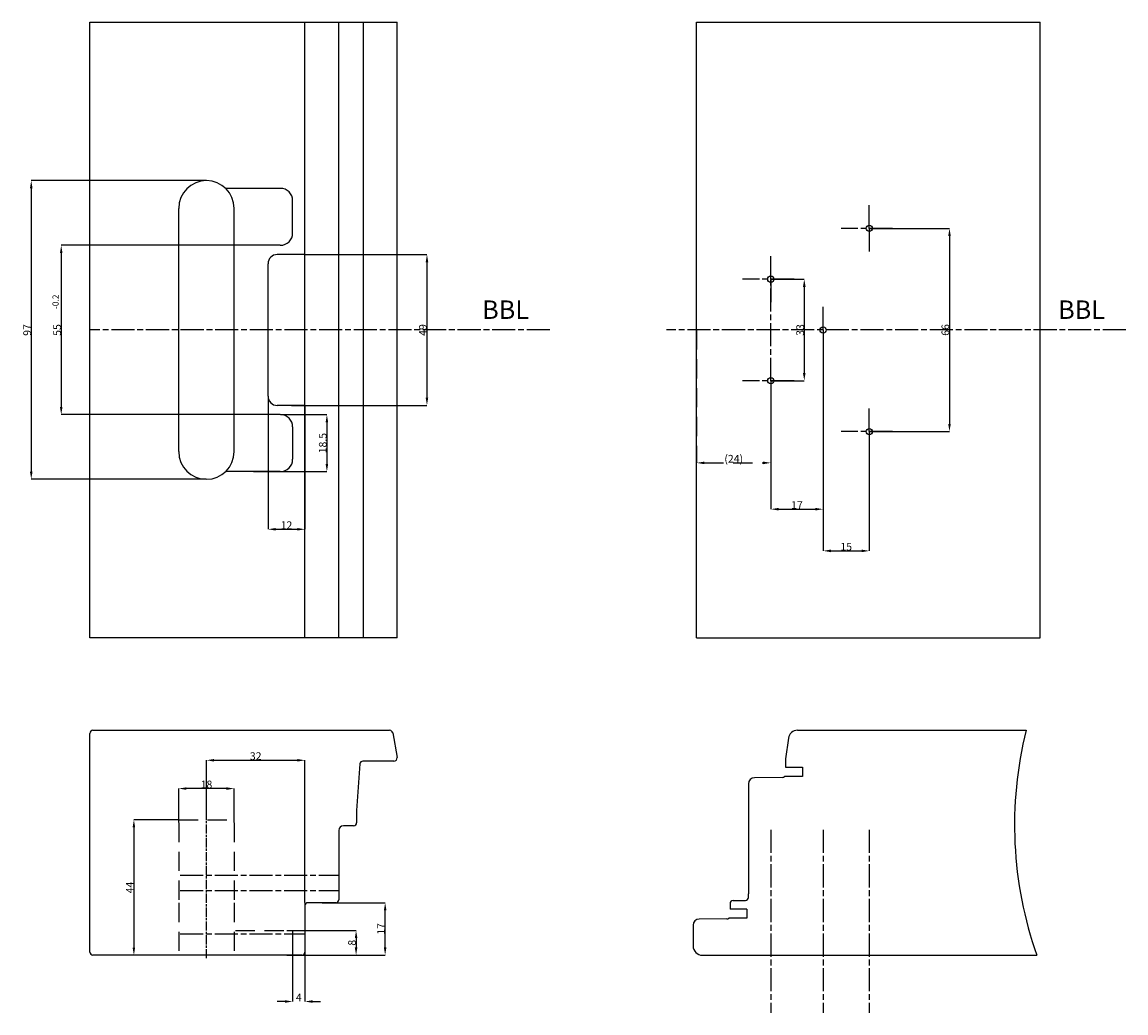
# Model space of a CAD drawing. Extents: x 1274 to 1848, y -722 to -400.
# Drawn here: x 1490 to 1848, y -722 to -400 of the extents above; entities that cross this region are included whole.
import ezdxf

# ---------------------------------------------------------------- set-up
doc = ezdxf.new("R2010")
doc.units = 0
doc.header["$LTSCALE"] = 25
doc.header["$MEASUREMENT"] = 0
for name, pattern in [('DU321TAHAArbonia$0$DU321DL3LTLESS15D3SIG$0$VERDECKT', [0.375, 0.25, -0.125]), ('DU321TAHAArbonia$0$DU321HASPLES$0$AM_ISO08W050x2', [9, 6, -0.75, 1.5, -0.75]), ('VERDECKT', [0.375, 0.25, -0.125])]:
    doc.linetypes.add(name, pattern=pattern)
doc.layers.get('0').update_dxf_attribs({"color": 9, "linetype": 'CONTINUOUS'})
doc.layers.get('DEFPOINTS').update_dxf_attribs({"linetype": 'CONTINUOUS'})
for name, color, linetype in [('DU321TAHAArbonia$0$DU321DL3LTLESS15D3SIG$0$MASSE', 9, 'CONTINUOUS'), ('DU321TAHAArbonia$0$HSC_Z31_110156', 7, 'CONTINUOUS'), ('MASSE', 9, 'CONTINUOUS'), ('NWGA_DU321DL-FT-HASx Verstärkt$0$DU321 HASxx$0$BESCHLAG', 3, 'CONTINUOUS'), ('Schnitte Aussendrehend Tuer$0$Flügel', 2, 'CONTINUOUS'), ('Schnitte Aussendrehend Tuer$0$Rahmen', 2, 'CONTINUOUS')]:
    doc.layers.add(name, color=color, linetype=linetype)
doc.layers.add('HMD73-73aoe_AnubaDuplex321Sxx$0$0_Holz', color=50, linetype='CONTINUOUS', lineweight=25)
doc.styles.add('DU321TAHAArbonia$0$DU321DL3LTLESS15D3SIG$0$STANDARD', font='txt')
doc.dimstyles.new('DU321TAHAArbonia$0$DU321DL3LTLESS15D3SIG$0$STANDARD', dxfattribs={"dimtxt": 0.18, "dimasz": 0.18, "dimexe": 0.18, "dimexo": 0.0625, "dimgap": 0.09, "dimtad": 0, "dimtih": 1, "dimtoh": 1, "dimdec": 4, "dimzin": 0, "dimdsep": 46, "dimtxsty": 'DU321TAHAArbonia$0$DU321DL3LTLESS15D3SIG$0$STANDARD', "dimcen": 0.09, "dimadec": 0, "dimazin": 0, "dimtfac": 1, "dimtdec": 4, "dimtofl": 0, "dimtmove": 0, "dimatfit": 3, "dimfxl": 1, "dimtolj": 1, "dimtzin": 0, "dimarcsym": 0})
doc.dimstyles.get("Standard").update_dxf_attribs({"dimtxt": 0.18, "dimasz": 0.18, "dimexe": 0.18, "dimexo": 0.0625, "dimgap": 0.09, "dimtad": 0, "dimtih": 1, "dimtoh": 1, "dimdec": 4, "dimzin": 0, "dimdsep": 46, "dimtxsty": 'Standard', "dimcen": 0.09, "dimadec": 0, "dimazin": 0, "dimtfac": 1, "dimtdec": 4, "dimtofl": 0, "dimtmove": 0, "dimatfit": 3, "dimfxl": 1, "dimtolj": 1, "dimtzin": 0, "dimarcsym": 0})

# ---------------------------------------------------------------- blocks, each defined once
blk = doc.blocks.new('*D13')
at = {"layer": 'DEFPOINTS', "color": 0, "linetype": 'Continuous', "transparency": 16777216}
for p in [(1540.45, -648.76), (1540.45, -659.89), (1558.45, -659.89)]:
    blk.add_point(p, dxfattribs=at)
at = {"layer": 'DU321TAHAArbonia$0$DU321DL3LTLESS15D3SIG$0$MASSE', "color": 0, "linetype": 'Continuous', "lineweight": -2, "transparency": 16777216}
for p, q in [((1540.45, -659.79), (1540.45, -648.76)), ((1555.95, -648.76), (1542.95, -648.76)), ((1558.45, -659.79), (1558.45, -648.76))]:
    blk.add_line(p, q, dxfattribs=at)
at = {"layer": 'DU321TAHAArbonia$0$DU321DL3LTLESS15D3SIG$0$MASSE', "color": 0, "linetype": 'Continuous', "transparency": 16777216}
for points in [[(1542.95, -648.35), (1542.95, -649.18), (1540.45, -648.76)], [(1555.95, -648.35), (1555.95, -649.18), (1558.45, -648.76)]]:
    blk.add_solid(points, dxfattribs=at)
at = {"layer": 'DU321TAHAArbonia$0$DU321DL3LTLESS15D3SIG$0$MASSE', "color": 0, "linetype": 'Continuous', "transparency": 16777216, "insert": (1549.45, -647.42), "char_height": 2.5, "attachment_point": 5, "style": 'DU321TAHAArbonia$0$DU321DL3LTLESS15D3SIG$0$STANDARD'}
blk.add_mtext('\\A1;18', dxfattribs=at)
blk = doc.blocks.new('*D14')
at = {"layer": 'DEFPOINTS', "color": 0, "linetype": 'Continuous', "transparency": 16777216}
for p in [(1573.45, -527.31), (1564.66, -545.81), (1588.58, -545.81)]:
    blk.add_point(p, dxfattribs=at)
at = {"layer": 'MASSE', "color": 0, "linetype": 'Continuous', "lineweight": -2, "transparency": 16777216}
for p, q in [((1573.55, -527.31), (1588.58, -527.31)), ((1588.58, -529.81), (1588.58, -543.31)), ((1564.76, -545.81), (1588.58, -545.81))]:
    blk.add_line(p, q, dxfattribs=at)
at = {"layer": 'MASSE', "color": 0, "linetype": 'Continuous', "transparency": 16777216}
for points in [[(1588.16, -529.81), (1589, -529.81), (1588.58, -527.31)], [(1588.16, -543.31), (1589, -543.31), (1588.58, -545.81)]]:
    blk.add_solid(points, dxfattribs=at)
at = {"layer": 'MASSE', "color": 0, "linetype": 'Continuous', "transparency": 16777216, "insert": (1587.24, -536.56), "char_height": 2.5, "attachment_point": 5, "rotation": 90}
blk.add_mtext('\\A1;18.5', dxfattribs=at)
blk = doc.blocks.new('*D20')
at = {"layer": 'DEFPOINTS', "color": 0, "linetype": 'Continuous', "transparency": 16777216}
for p in [(1575.45, -694.85), (1575.45, -702.85), (1598.07, -702.85)]:
    blk.add_point(p, dxfattribs=at)
at = {"layer": 'MASSE', "color": 0, "linetype": 'Continuous', "lineweight": -2, "transparency": 16777216}
for p, q in [((1575.55, -694.85), (1598.07, -694.85)), ((1598.07, -697.35), (1598.07, -700.35)), ((1575.55, -702.85), (1598.07, -702.85))]:
    blk.add_line(p, q, dxfattribs=at)
at = {"layer": 'MASSE', "color": 0, "linetype": 'Continuous', "transparency": 16777216}
for points in [[(1597.65, -697.35), (1598.49, -697.35), (1598.07, -694.85)], [(1597.65, -700.35), (1598.49, -700.35), (1598.07, -702.85)]]:
    blk.add_solid(points, dxfattribs=at)
at = {"layer": 'MASSE', "color": 0, "linetype": 'Continuous', "transparency": 16777216, "insert": (1596.73, -698.85), "char_height": 2.5, "attachment_point": 5, "rotation": 90}
blk.add_mtext('\\A1;8', dxfattribs=at)
blk = doc.blocks.new('*D21')
at = {"layer": 'DEFPOINTS', "color": 0, "linetype": 'Continuous', "transparency": 16777216}
for p in [(1540.45, -658.89), (1525.87, -702.89), (1539.45, -702.89)]:
    blk.add_point(p, dxfattribs=at)
at = {"layer": 'DU321TAHAArbonia$0$DU321DL3LTLESS15D3SIG$0$MASSE', "color": 0, "linetype": 'Continuous', "lineweight": -2, "transparency": 16777216}
for p, q in [((1540.35, -658.89), (1525.87, -658.89)), ((1525.87, -661.39), (1525.87, -700.39)), ((1539.35, -702.89), (1525.87, -702.89))]:
    blk.add_line(p, q, dxfattribs=at)
at = {"layer": 'DU321TAHAArbonia$0$DU321DL3LTLESS15D3SIG$0$MASSE', "color": 0, "linetype": 'Continuous', "transparency": 16777216}
for points in [[(1525.45, -661.39), (1526.28, -661.39), (1525.87, -658.89)], [(1525.45, -700.39), (1526.28, -700.39), (1525.87, -702.89)]]:
    blk.add_solid(points, dxfattribs=at)
at = {"layer": 'DU321TAHAArbonia$0$DU321DL3LTLESS15D3SIG$0$MASSE', "color": 0, "linetype": 'Continuous', "transparency": 16777216, "insert": (1524.53, -680.89), "char_height": 2.5, "attachment_point": 5, "rotation": 90, "style": 'DU321TAHAArbonia$0$DU321DL3LTLESS15D3SIG$0$STANDARD'}
blk.add_mtext('\\A1;44', dxfattribs=at)
blk = doc.blocks.new('*D26')
at = {"layer": 'DEFPOINTS', "color": 0, "linetype": 'Continuous', "transparency": 16777216}
for p in [(1581.45, -639.57), (1549.45, -658.89), (1581.45, -685.85)]:
    blk.add_point(p, dxfattribs=at)
at = {"layer": 'DU321TAHAArbonia$0$DU321DL3LTLESS15D3SIG$0$MASSE', "color": 0, "linetype": 'Continuous', "lineweight": -2, "transparency": 16777216}
for p, q in [((1549.45, -658.79), (1549.45, -639.57)), ((1551.95, -639.57), (1578.95, -639.57)), ((1581.45, -685.75), (1581.45, -639.57))]:
    blk.add_line(p, q, dxfattribs=at)
at = {"layer": 'DU321TAHAArbonia$0$DU321DL3LTLESS15D3SIG$0$MASSE', "color": 0, "linetype": 'Continuous', "transparency": 16777216}
for points in [[(1551.95, -639.15), (1551.95, -639.99), (1549.45, -639.57)], [(1578.95, -639.15), (1578.95, -639.99), (1581.45, -639.57)]]:
    blk.add_solid(points, dxfattribs=at)
at = {"layer": 'DU321TAHAArbonia$0$DU321DL3LTLESS15D3SIG$0$MASSE', "color": 0, "linetype": 'Continuous', "transparency": 16777216, "insert": (1565.45, -638.23), "char_height": 2.5, "attachment_point": 5, "style": 'DU321TAHAArbonia$0$DU321DL3LTLESS15D3SIG$0$STANDARD'}
blk.add_mtext('\\A1;32', dxfattribs=at)
blk = doc.blocks.new('*D27')
at = {"layer": 'DEFPOINTS', "color": 0, "linetype": 'Continuous', "transparency": 16777216}
for p in [(1581.45, -475.31), (1576.95, -524.31), (1621.09, -524.31)]:
    blk.add_point(p, dxfattribs=at)
at = {"layer": 'DU321TAHAArbonia$0$DU321DL3LTLESS15D3SIG$0$MASSE', "color": 0, "linetype": 'Continuous', "lineweight": -2, "transparency": 16777216}
for p, q in [((1581.55, -475.31), (1621.09, -475.31)), ((1621.09, -477.81), (1621.09, -521.81)), ((1577.05, -524.31), (1621.09, -524.31))]:
    blk.add_line(p, q, dxfattribs=at)
at = {"layer": 'DU321TAHAArbonia$0$DU321DL3LTLESS15D3SIG$0$MASSE', "color": 0, "linetype": 'Continuous', "transparency": 16777216}
for points in [[(1620.67, -477.81), (1621.51, -477.81), (1621.09, -475.31)], [(1620.67, -521.81), (1621.51, -521.81), (1621.09, -524.31)]]:
    blk.add_solid(points, dxfattribs=at)
at = {"layer": 'DU321TAHAArbonia$0$DU321DL3LTLESS15D3SIG$0$MASSE', "color": 0, "linetype": 'Continuous', "transparency": 16777216, "insert": (1619.75, -499.81), "char_height": 2.5, "attachment_point": 5, "rotation": 90, "style": 'DU321TAHAArbonia$0$DU321DL3LTLESS15D3SIG$0$STANDARD'}
blk.add_mtext('\\A1;49', dxfattribs=at)
blk = doc.blocks.new('*D28')
at = {"layer": 'DEFPOINTS', "color": 0, "linetype": 'Continuous', "transparency": 16777216}
for p in [(1569.45, -521.31), (1581.45, -524.31), (1581.45, -564.55)]:
    blk.add_point(p, dxfattribs=at)
at = {"layer": 'DU321TAHAArbonia$0$DU321DL3LTLESS15D3SIG$0$MASSE', "color": 0, "linetype": 'Continuous', "lineweight": -2, "transparency": 16777216}
for p, q in [((1569.45, -521.41), (1569.45, -564.55)), ((1581.45, -524.41), (1581.45, -564.55)), ((1571.95, -564.55), (1578.95, -564.55))]:
    blk.add_line(p, q, dxfattribs=at)
at = {"layer": 'DU321TAHAArbonia$0$DU321DL3LTLESS15D3SIG$0$MASSE', "color": 0, "linetype": 'Continuous', "transparency": 16777216}
for points in [[(1571.95, -564.13), (1571.95, -564.97), (1569.45, -564.55)], [(1578.95, -564.13), (1578.95, -564.97), (1581.45, -564.55)]]:
    blk.add_solid(points, dxfattribs=at)
at = {"layer": 'DU321TAHAArbonia$0$DU321DL3LTLESS15D3SIG$0$MASSE', "color": 0, "linetype": 'Continuous', "transparency": 16777216, "insert": (1575.45, -563.21), "char_height": 2.5, "attachment_point": 5, "style": 'DU321TAHAArbonia$0$DU321DL3LTLESS15D3SIG$0$STANDARD'}
blk.add_mtext('\\A1;12', dxfattribs=at)
blk = doc.blocks.new('*D29')
at = {"layer": 'DEFPOINTS', "color": 0, "linetype": 'Continuous', "transparency": 16777216}
for p in [(1577.45, -698.85), (1581.45, -695.89), (1581.45, -717.93)]:
    blk.add_point(p, dxfattribs=at)
at = {"layer": 'MASSE', "color": 0, "linetype": 'Continuous', "lineweight": -2, "transparency": 16777216}
for p, q in [((1577.45, -698.95), (1577.45, -717.93)), ((1581.45, -695.99), (1581.45, -717.93)), ((1574.95, -717.93), (1572.45, -717.93)), ((1583.95, -717.93), (1586.45, -717.93))]:
    blk.add_line(p, q, dxfattribs=at)
at = {"layer": 'MASSE', "color": 0, "linetype": 'Continuous', "transparency": 16777216}
for points in [[(1574.95, -717.51), (1574.95, -718.35), (1577.45, -717.93)], [(1583.95, -717.51), (1583.95, -718.35), (1581.45, -717.93)]]:
    blk.add_solid(points, dxfattribs=at)
at = {"layer": 'MASSE', "color": 0, "linetype": 'Continuous', "transparency": 16777216, "insert": (1579.45, -716.59), "char_height": 2.5, "attachment_point": 5}
blk.add_mtext('\\A1;4', dxfattribs=at)
blk = doc.blocks.new('*D30')
at = {"layer": 'DEFPOINTS', "color": 0, "linetype": 'Continuous', "transparency": 16777216}
for p in [(1558.45, -472.31), (1502.26, -527.31), (1558.45, -527.31)]:
    blk.add_point(p, dxfattribs=at)
at = {"layer": 'DU321TAHAArbonia$0$DU321DL3LTLESS15D3SIG$0$MASSE', "color": 0, "linetype": 'Continuous', "lineweight": -2, "transparency": 16777216}
for p, q in [((1558.35, -472.31), (1502.26, -472.31)), ((1502.26, -474.81), (1502.26, -524.81)), ((1558.35, -527.31), (1502.26, -527.31))]:
    blk.add_line(p, q, dxfattribs=at)
at = {"layer": 'DU321TAHAArbonia$0$DU321DL3LTLESS15D3SIG$0$MASSE', "color": 0, "linetype": 'Continuous', "transparency": 16777216}
for points in [[(1501.84, -474.81), (1502.68, -474.81), (1502.26, -472.31)], [(1501.84, -524.81), (1502.68, -524.81), (1502.26, -527.31)]]:
    blk.add_solid(points, dxfattribs=at)
at = {"layer": 'DU321TAHAArbonia$0$DU321DL3LTLESS15D3SIG$0$MASSE', "color": 0, "linetype": 'Continuous', "transparency": 16777216, "insert": (1500.92, -499.81), "char_height": 2.5, "attachment_point": 5, "rotation": 90, "style": 'DU321TAHAArbonia$0$DU321DL3LTLESS15D3SIG$0$STANDARD'}
blk.add_mtext('\\A1;55', dxfattribs=at)
blk = doc.blocks.new('*D31')
at = {"layer": 'DEFPOINTS', "color": 0, "linetype": 'Continuous', "transparency": 16777216}
for p in [(1549.44, -451.31), (1492.52, -548.31), (1549.45, -548.31)]:
    blk.add_point(p, dxfattribs=at)
at = {"layer": 'DU321TAHAArbonia$0$DU321DL3LTLESS15D3SIG$0$MASSE', "color": 0, "linetype": 'Continuous', "lineweight": -2, "transparency": 16777216}
for p, q in [((1549.34, -451.31), (1492.52, -451.31)), ((1492.52, -453.81), (1492.52, -545.81)), ((1549.35, -548.31), (1492.52, -548.31))]:
    blk.add_line(p, q, dxfattribs=at)
at = {"layer": 'DU321TAHAArbonia$0$DU321DL3LTLESS15D3SIG$0$MASSE', "color": 0, "linetype": 'Continuous', "transparency": 16777216}
for points in [[(1492.1, -453.81), (1492.94, -453.81), (1492.52, -451.31)], [(1492.1, -545.81), (1492.94, -545.81), (1492.52, -548.31)]]:
    blk.add_solid(points, dxfattribs=at)
at = {"layer": 'DU321TAHAArbonia$0$DU321DL3LTLESS15D3SIG$0$MASSE', "color": 0, "linetype": 'Continuous', "transparency": 16777216, "insert": (1491.18, -499.81), "char_height": 2.5, "attachment_point": 5, "rotation": 90, "style": 'DU321TAHAArbonia$0$DU321DL3LTLESS15D3SIG$0$STANDARD'}
blk.add_mtext('\\A1;97', dxfattribs=at)
blk = doc.blocks.new('*D32')
at = {"layer": 'DEFPOINTS', "color": 0, "linetype": 'Continuous', "transparency": 16777216}
for p in [(1586.95, -685.85), (1607.51, -685.85), (1580.45, -702.85)]:
    blk.add_point(p, dxfattribs=at)
at = {"layer": 'MASSE', "color": 0, "linetype": 'Continuous', "lineweight": -2, "transparency": 16777216}
for p, q in [((1587.05, -685.85), (1607.51, -685.85)), ((1607.51, -700.35), (1607.51, -688.35)), ((1580.55, -702.85), (1607.51, -702.85))]:
    blk.add_line(p, q, dxfattribs=at)
at = {"layer": 'MASSE', "color": 0, "linetype": 'Continuous', "transparency": 16777216}
for points in [[(1607.09, -688.35), (1607.93, -688.35), (1607.51, -685.85)], [(1607.09, -700.35), (1607.93, -700.35), (1607.51, -702.85)]]:
    blk.add_solid(points, dxfattribs=at)
at = {"layer": 'MASSE', "color": 0, "linetype": 'Continuous', "transparency": 16777216, "insert": (1606.17, -694.35), "char_height": 2.5, "attachment_point": 5, "rotation": 90}
blk.add_mtext('\\A1;17', dxfattribs=at)
blk = doc.blocks.new('*D86')
at = {"layer": 'DEFPOINTS', "color": 0, "linetype": 'Continuous', "transparency": 16777216}
for p in [(1764.82, -466.81), (1764.82, -532.81), (1790.87, -532.81)]:
    blk.add_point(p, dxfattribs=at)
at = {"layer": 'DU321TAHAArbonia$0$DU321DL3LTLESS15D3SIG$0$MASSE', "color": 0, "linetype": 'Continuous', "lineweight": -2, "transparency": 16777216}
for p, q in [((1764.92, -466.81), (1790.87, -466.81)), ((1790.87, -469.31), (1790.87, -530.31)), ((1764.92, -532.81), (1790.87, -532.81))]:
    blk.add_line(p, q, dxfattribs=at)
at = {"layer": 'DU321TAHAArbonia$0$DU321DL3LTLESS15D3SIG$0$MASSE', "color": 0, "linetype": 'Continuous', "transparency": 16777216}
for points in [[(1790.45, -469.31), (1791.29, -469.31), (1790.87, -466.81)], [(1790.45, -530.31), (1791.29, -530.31), (1790.87, -532.81)]]:
    blk.add_solid(points, dxfattribs=at)
at = {"layer": 'DU321TAHAArbonia$0$DU321DL3LTLESS15D3SIG$0$MASSE', "color": 0, "linetype": 'Continuous', "transparency": 16777216, "insert": (1789.53, -499.81), "char_height": 2.5, "attachment_point": 5, "rotation": 90, "style": 'DU321TAHAArbonia$0$DU321DL3LTLESS15D3SIG$0$STANDARD'}
blk.add_mtext('\\A1;66', dxfattribs=at)
blk = doc.blocks.new('*D87')
at = {"layer": 'DEFPOINTS', "color": 0, "linetype": 'Continuous', "transparency": 16777216}
for p in [(1732.82, -483.31), (1732.82, -516.31), (1743.69, -516.31)]:
    blk.add_point(p, dxfattribs=at)
at = {"layer": 'DU321TAHAArbonia$0$DU321DL3LTLESS15D3SIG$0$MASSE', "color": 0, "linetype": 'Continuous', "lineweight": -2, "transparency": 16777216}
for p, q in [((1732.92, -483.31), (1743.69, -483.31)), ((1743.69, -485.81), (1743.69, -513.81)), ((1732.92, -516.31), (1743.69, -516.31))]:
    blk.add_line(p, q, dxfattribs=at)
at = {"layer": 'DU321TAHAArbonia$0$DU321DL3LTLESS15D3SIG$0$MASSE', "color": 0, "linetype": 'Continuous', "transparency": 16777216}
for points in [[(1743.27, -485.81), (1744.11, -485.81), (1743.69, -483.31)], [(1743.27, -513.81), (1744.11, -513.81), (1743.69, -516.31)]]:
    blk.add_solid(points, dxfattribs=at)
at = {"layer": 'DU321TAHAArbonia$0$DU321DL3LTLESS15D3SIG$0$MASSE', "color": 0, "linetype": 'Continuous', "transparency": 16777216, "insert": (1742.35, -499.81), "char_height": 2.5, "attachment_point": 5, "rotation": 90, "style": 'DU321TAHAArbonia$0$DU321DL3LTLESS15D3SIG$0$STANDARD'}
blk.add_mtext('\\A1;33', dxfattribs=at)
blk = doc.blocks.new('*D90')
at = {"layer": 'DEFPOINTS', "color": 0, "linetype": 'Continuous', "transparency": 16777216}
for p in [(1749.82, -499.81), (1732.82, -516.31), (1749.82, -558.02)]:
    blk.add_point(p, dxfattribs=at)
at = {"layer": 'DU321TAHAArbonia$0$DU321DL3LTLESS15D3SIG$0$MASSE', "color": 0, "linetype": 'Continuous', "lineweight": -2, "transparency": 16777216}
for p, q in [((1749.82, -499.91), (1749.82, -558.02)), ((1732.82, -516.41), (1732.82, -558.02)), ((1735.32, -558.02), (1747.32, -558.02))]:
    blk.add_line(p, q, dxfattribs=at)
at = {"layer": 'DU321TAHAArbonia$0$DU321DL3LTLESS15D3SIG$0$MASSE', "color": 0, "linetype": 'Continuous', "transparency": 16777216}
for points in [[(1735.32, -557.6), (1735.32, -558.44), (1732.82, -558.02)], [(1747.32, -557.6), (1747.32, -558.44), (1749.82, -558.02)]]:
    blk.add_solid(points, dxfattribs=at)
at = {"layer": 'DU321TAHAArbonia$0$DU321DL3LTLESS15D3SIG$0$MASSE', "color": 0, "linetype": 'Continuous', "transparency": 16777216, "insert": (1741.32, -556.68), "char_height": 2.5, "attachment_point": 5, "style": 'DU321TAHAArbonia$0$DU321DL3LTLESS15D3SIG$0$STANDARD'}
blk.add_mtext('\\A1;17', dxfattribs=at)
blk = doc.blocks.new('*D91')
at = {"layer": 'DEFPOINTS', "color": 0, "linetype": 'Continuous', "transparency": 16777216}
for p in [(1749.82, -499.81), (1764.82, -532.81), (1764.82, -571.56)]:
    blk.add_point(p, dxfattribs=at)
at = {"layer": 'DU321TAHAArbonia$0$DU321DL3LTLESS15D3SIG$0$MASSE', "color": 0, "linetype": 'Continuous', "lineweight": -2, "transparency": 16777216}
for p, q in [((1749.82, -499.91), (1749.82, -571.56)), ((1764.82, -532.91), (1764.82, -571.56)), ((1752.32, -571.56), (1762.32, -571.56))]:
    blk.add_line(p, q, dxfattribs=at)
at = {"layer": 'DU321TAHAArbonia$0$DU321DL3LTLESS15D3SIG$0$MASSE', "color": 0, "linetype": 'Continuous', "transparency": 16777216}
for points in [[(1752.32, -571.14), (1752.32, -571.98), (1749.82, -571.56)], [(1762.32, -571.14), (1762.32, -571.98), (1764.82, -571.56)]]:
    blk.add_solid(points, dxfattribs=at)
at = {"layer": 'DU321TAHAArbonia$0$DU321DL3LTLESS15D3SIG$0$MASSE', "color": 0, "linetype": 'Continuous', "transparency": 16777216, "insert": (1757.32, -570.22), "char_height": 2.5, "attachment_point": 5, "style": 'DU321TAHAArbonia$0$DU321DL3LTLESS15D3SIG$0$STANDARD'}
blk.add_mtext('\\A1;15', dxfattribs=at)
blk = doc.blocks.new('*D92')
at = {"layer": 'DEFPOINTS', "color": 0, "linetype": 'VERDECKT', "transparency": 16777216}
for p in [(1708.72, -499.81), (1732.82, -524.31), (1732.82, -542.98)]:
    blk.add_point(p, dxfattribs=at)
at = {"layer": 'MASSE', "color": 0, "linetype": 'VERDECKT', "lineweight": -2, "transparency": 16777216}
for p, q in [((1708.72, -499.91), (1708.72, -542.98)), ((1732.82, -524.41), (1732.82, -542.98)), ((1711.22, -542.98), (1730.32, -542.98))]:
    blk.add_line(p, q, dxfattribs=at)
at = {"layer": 'MASSE', "color": 0, "linetype": 'VERDECKT', "transparency": 16777216}
for points in [[(1711.22, -542.56), (1711.22, -543.4), (1708.72, -542.98)], [(1730.32, -542.56), (1730.32, -543.4), (1732.82, -542.98)]]:
    blk.add_solid(points, dxfattribs=at)
at = {"layer": 'MASSE', "color": 0, "linetype": 'VERDECKT', "transparency": 16777216, "insert": (1720.77, -541.64), "char_height": 2.5, "attachment_point": 5}
blk.add_mtext('\\A1;(24)', dxfattribs=at)

msp = doc.modelspace()

# ---------------------------------------------------------------- linework, layer by layer
at = {"color": 3, "linetype": 'DU321TAHAArbonia$0$DU321DL3LTLESS15D3SIG$0$VERDECKT'}
for p, q in [((1540.4507, -658.89054), (1558.4507, -658.89054)), ((1540.4507, -659.89054), (1540.4507, -685.89054)), ((1558.4507, -659.89054), (1558.4507, -685.89054)), ((1540.4507, -685.89054), (1540.4507, -702.89054)), ((1558.4507, -685.89054), (1558.4507, -702.89054)), ((1558.9127, -694.84734), (1575.4507, -694.84734)), ((1577.4507, -694.84734), (1577.4507, -702.84734))]:
    msp.add_line(p, q, dxfattribs=at)
at = {"layer": 'DU321TAHAArbonia$0$HSC_Z31_110156', "color": 2, "linetype": 'DU321TAHAArbonia$0$DU321HASPLES$0$AM_ISO08W050x2', "ltscale": 0.05}
for p, q in [((1549.4507, -451.31), (1549.4507, -451.31)), ((1764.8207, -466.81), (1764.8207, -458.81)), ((1772.36, -466.81), (1755.64, -466.81)), ((1764.8207, -466.81), (1764.8207, -474.81)), ((1732.8207, -483.31), (1732.8207, -475.31)), ((1740.36, -483.31), (1723.64, -483.31)), ((1732.8207, -516.31), (1732.8207, -483.31)), ((1732.8207, -483.31), (1732.8207, -491.31)), ((1749.8207, -499.81), (1749.8207, -491.81)), ((1661.05, -499.81), (1511.76131, -499.81)), ((1848.1993, -499.81), (1698.91061, -499.81)), ((1749.8207, -499.81), (1749.8207, -507.81)), ((1732.8207, -516.31), (1732.8207, -508.31)), ((1740.36, -516.31), (1723.64, -516.31)), ((1732.8207, -516.31), (1732.8207, -524.31)), ((1764.8207, -532.81), (1764.8207, -524.81)), ((1772.36, -532.81), (1755.64, -532.81)), ((1764.8207, -532.81), (1764.8207, -540.81)), ((1549.4507, -548.31), (1549.4507, -548.31)), ((1732.8207, -662.12), (1732.8207, -721.63)), ((1749.8207, -662.12), (1749.8207, -721.63)), ((1764.8207, -662.12), (1764.8207, -721.63)), ((1540.9127, -676.89054), (1592.4507, -676.89054)), ((1540.9127, -681.89054), (1592.4507, -681.89054)), ((1540.9127, -695.89054), (1581.4507, -695.89054))]:
    msp.add_line(p, q, dxfattribs=at)
at = {"layer": 'DU321TAHAArbonia$0$HSC_Z31_110156', "color": 2, "linetype": 'DU321TAHAArbonia$0$DU321HASPLES$0$AM_ISO08W050x2', "ltscale": 0.02}
msp.add_line((1549.4507, -703.89054), (1549.4507, -653.65562), dxfattribs=at)
at = {"layer": 'HMD73-73aoe_AnubaDuplex321Sxx$0$0_Holz'}
for p, q in [((1511.55143, -399.81), (1611.36258, -399.81)), ((1511.55143, -599.81), (1511.55143, -399.81)), ((1581.4507, -599.81), (1581.4507, -399.81)), ((1592.4507, -599.81), (1592.4507, -399.81)), ((1600.4507, -599.81), (1600.4507, -399.81)), ((1611.36258, -599.81), (1511.55143, -599.81)), ((1511.55143, -683.84734), (1511.55143, -630.84734)), ((1512.55143, -629.84734), (1608.96716, -629.84734)), ((1609.95196, -630.67369), (1611.36258, -638.67369)), ((1599.30448, -640.77758), (1598.2507, -655.84734)), ((1610.37777, -639.84734), (1600.30204, -639.84734)), ((1598.2507, -655.84734), (1598.2507, -659.84734)), ((1592.4507, -662.34734), (1592.4507, -684.84734)), ((1597.2507, -660.84734), (1593.9507, -660.84734)), ((1511.55143, -701.84734), (1511.55143, -683.84734)), ((1581.4507, -685.84734), (1581.4507, -701.84734)), ((1591.4507, -685.84734), (1582.4507, -685.84734)), ((1580.4507, -702.84734), (1512.55143, -702.84734))]:
    msp.add_line(p, q, dxfattribs=at)
for centre, radius, start, end in [((1512.55143, -630.84734), 1, 90, 180), ((1608.96716, -630.84734), 1, 10, 90), ((1600.30204, -640.84734), 1, 90, 176), ((1610.37777, -638.84734), 1, 270, 10), ((1597.2507, -659.84734), 1, 270, 0), ((1593.9507, -662.34734), 1.5, 90, 180), ((1591.4507, -684.84734), 1, 270, 0), ((1582.4507, -686.84734), 1, 90, 180), ((1512.55143, -701.84734), 1, 180, 270), ((1580.4507, -701.84734), 1, 270, 0)]:
    msp.add_arc(centre, radius, start, end, dxfattribs=at)
at = {"layer": 'MASSE', "linetype": 'Continuous'}
msp.add_line((1611.36258, -599.81), (1611.36258, -399.81), dxfattribs=at)
at = {"layer": 'NWGA_DU321DL-FT-HASx Verstärkt$0$DU321 HASxx$0$BESCHLAG', "color": 1}
for p, q in [((1573.4507, -453.81), (1555.67565, -453.81)), ((1577.4507, -468.31), (1577.4507, -457.81)), ((1540.4507, -539.31), (1540.4507, -460.31)), ((1558.4507, -539.31), (1558.4507, -460.31)), ((1573.4507, -472.31), (1558.4507, -472.31)), ((1581.4507, -475.31), (1572.4507, -475.31)), ((1569.4507, -521.31), (1569.4507, -478.31)), ((1581.4507, -524.31), (1572.4507, -524.31)), ((1573.4507, -527.31), (1558.4507, -527.31)), ((1577.4507, -531.31), (1577.4507, -541.81)), ((1573.4507, -545.81), (1555.67565, -545.81))]:
    msp.add_line(p, q, dxfattribs=at)
for centre in [(1764.8207, -466.81), (1732.8207, -483.31), (1749.8207, -499.81), (1732.8207, -516.31), (1764.8207, -532.81)]:
    msp.add_circle(centre, 1, dxfattribs=at)
for centre, radius, start, end in [((1549.4507, -460.31), 9, 90, 180), ((1549.4507, -460.31), 9, 0, 90), ((1573.4507, -457.81), 4, 0, 90), ((1573.4507, -468.31), 4, 270, 0), ((1572.4507, -478.31), 3, 90, 180), ((1572.4507, -521.31), 3, 180, 270), ((1573.4507, -531.31), 4, 0, 90), ((1549.4507, -539.31), 9, 180, 270), ((1549.4507, -539.31), 9, 270, 0), ((1573.4507, -541.81), 4, 270, 0)]:
    msp.add_arc(centre, radius, start, end, dxfattribs=at)
at = {"layer": 'Schnitte Aussendrehend Tuer$0$Flügel'}
msp.add_line((1710.57, -702.89054), (1819.21409, -702.89054), dxfattribs=at)
at = {"layer": 'Schnitte Aussendrehend Tuer$0$Rahmen'}
for p, q in [((1708.72, -399.81), (1820.36409, -399.81)), ((1708.72, -599.81), (1708.72, -399.81)), ((1820.36409, -599.81), (1820.36409, -399.81)), ((1708.72, -599.81), (1820.36409, -599.81)), ((1741.48489, -629.84734), (1815.79371, -629.84734)), ((1738.51409, -632.42982), (1737.57, -639.14734)), ((1737.57, -639.14734), (1737.57, -641.84734)), ((1737.57, -641.84734), (1743.07, -641.84734)), ((1743.07, -641.84734), (1743.07, -644.84734)), ((1736.57873, -645.15599), (1727.55255, -645.23476)), ((1743.07, -644.84734), (1737.29256, -644.84734)), ((1725.57, -647.23468), (1725.57, -682.96247)), ((1725.57, -684.09923), (1725.57, -682.9413)), ((1719.57, -686.13422), (1719.57, -687.89054)), ((1725.07, -687.89054), (1719.57, -687.89054)), ((1720.56127, -685.13425), (1724.57873, -685.09919)), ((1725.07, -687.89054), (1725.07, -690.89054)), ((1718.57873, -691.09919), (1709.55255, -691.17796)), ((1725.07, -690.89054), (1719.18141, -690.89054)), ((1707.57, -693.17789), (1707.57, -699.89054)), ((1707.57, -693.17789), (1707.57, -694.93534))]:
    msp.add_line(p, q, dxfattribs=at)
for centre, radius, start, end in [((1741.48489, -632.84734), 3, 90, 172), ((1939.21165, -660.66975), 127.20852, 165.9777693, 199.3842723), ((1727.57, -647.23468), 2, 90.5, 180), ((1736.57, -644.15603), 1, 270.5, 316.2660076), ((1724.57, -684.09923), 1, 270.5, 0), ((1720.57, -686.13422), 1, 90.5, 180), ((1709.57, -693.17789), 2, 90.5, 180), ((1718.57, -690.09923), 1, 270.5, 307.6917845), ((1710.57, -699.89054), 3, 180, 270)]:
    msp.add_arc(centre, radius, start, end, dxfattribs=at)

# ---------------------------------------------------------------- texts
at = {"layer": 'MASSE', "color": 9, "linetype": 'VERDECKT'}
msp.add_text('-0.2', height=2, rotation=90, dxfattribs=at).set_placement((1501.42012, -493.04))
for p in [(1639.04, -496.22), (1826.1893, -496.22)]:
    msp.add_text('BBL', height=6, dxfattribs=at).set_placement(p)

# ---------------------------------------------------------------- dimensions: what is measured, and where the dimension line sits
at = {"layer": 'DU321TAHAArbonia$0$DU321DL3LTLESS15D3SIG$0$MASSE', "color": 9, "linetype": 'Continuous'}
for base, p1, p2, angle, picture, middle in [((1492.52, -548.31), (1549.43648, -451.31001), (1549.4507, -548.31), 90, '*D31', (1491.18, -499.81001)), ((1502.26, -527.31), (1558.4507, -472.31), (1558.4507, -527.31), 90, '*D30', (1500.92, -499.81)), ((1621.09, -524.31), (1581.4507, -475.31), (1576.9507, -524.31), 90, '*D27', (1619.75, -499.81)), ((1743.69, -516.31), (1732.8207, -483.31), (1732.8207, -516.31), 90, '*D87', (1742.35, -499.81)), ((1540.4507, -648.76408), (1558.4507, -659.89054), (1540.4507, -659.89054), 180, '*D13', (1549.4507, -647.42408)), ((1525.86812, -702.89054), (1540.4507, -658.89054), (1539.4507, -702.89054), 90, '*D21', (1524.52812, -680.89054))]:
    dim = msp.add_linear_dim(base=base, p1=p1, p2=p2, angle=angle, dimstyle='DU321TAHAArbonia$0$DU321DL3LTLESS15D3SIG$0$STANDARD', override={"dimtxt": 2.5, "dimasz": 2.5, "dimexe": 0, "dimexo": 0.1, "dimtad": 1, "dimtih": 0, "dimtoh": 0, "dimdec": 0, "dimcen": 1.5, "dimtfac": 0.8}, dxfattribs=at)
    dim.commit()
    dim.dimension.update_dxf_attribs({"geometry": picture, "text_midpoint": middle})
dim = msp.add_linear_dim(base=(1790.87, -532.81), p1=(1764.8207, -466.81), p2=(1764.8207, -532.81), angle=90, text='66', dimstyle='DU321TAHAArbonia$0$DU321DL3LTLESS15D3SIG$0$STANDARD', override={"dimtxt": 2.5, "dimasz": 2.5, "dimexe": 0, "dimexo": 0.1, "dimtad": 1, "dimtih": 0, "dimtoh": 0, "dimdec": 0, "dimcen": 1.5, "dimtfac": 0.8}, dxfattribs=at)
dim.commit()
dim.dimension.update_dxf_attribs({"geometry": '*D86', "text_midpoint": (1789.53, -499.81)})
for base, p1, p2, picture, middle in [((1749.8207, -558.02), (1732.8207, -516.31), (1749.8207, -499.81), '*D90', (1741.3207, -556.68)), ((1764.8207, -571.56), (1749.8207, -499.81), (1764.8207, -532.81), '*D91', (1757.3207, -570.22)), ((1581.4507, -564.55), (1569.4507, -521.31), (1581.4507, -524.31), '*D28', (1575.4507, -563.21)), ((1581.4507, -639.57), (1549.4507, -658.89054), (1581.4507, -685.84734), '*D26', (1565.4507, -638.23))]:
    dim = msp.add_linear_dim(base=base, p1=p1, p2=p2, dimstyle='DU321TAHAArbonia$0$DU321DL3LTLESS15D3SIG$0$STANDARD', override={"dimtxt": 2.5, "dimasz": 2.5, "dimexe": 0, "dimexo": 0.1, "dimtad": 1, "dimtih": 0, "dimtoh": 0, "dimdec": 0, "dimcen": 1.5, "dimtfac": 0.8}, dxfattribs=at)
    dim.commit()
    dim.dimension.update_dxf_attribs({"geometry": picture, "text_midpoint": middle})
at = {"layer": 'MASSE', "color": 9, "linetype": 'VERDECKT'}
dim = msp.add_linear_dim(base=(1732.8207, -542.98), p1=(1708.72, -499.81), p2=(1732.8207, -524.31), text='(24)', dimstyle='Standard', override={"dimtxt": 2.5, "dimasz": 2.5, "dimexe": 0, "dimexo": 0.1, "dimtad": 1, "dimtih": 0, "dimtoh": 0, "dimcen": 1.5, "dimtfac": 0.8, "dimarcsym": 1}, dxfattribs=at)
dim.commit()
dim.dimension.update_dxf_attribs({"geometry": '*D92', "text_midpoint": (1720.77035, -541.64)})
at = {"layer": 'MASSE', "linetype": 'Continuous'}
for base, p1, p2, override, picture, middle in [((1588.58012, -545.81), (1573.4507, -527.31), (1564.65817, -545.81), {"dimtxt": 2.5, "dimasz": 2.5, "dimexe": 0, "dimexo": 0.1, "dimtad": 1, "dimtih": 0, "dimtoh": 0, "dimdec": 1, "dimcen": 1.5, "dimtfac": 0.8, "dimarcsym": 1}, '*D14', (1587.24012, -536.56)), ((1607.51, -685.84734), (1580.4507, -702.84734), (1586.9507, -685.84734), {"dimtxt": 2.5, "dimasz": 2.5, "dimexe": 0, "dimexo": 0.1, "dimtad": 1, "dimtih": 0, "dimtoh": 0, "dimdec": 0, "dimcen": 1.5, "dimtfac": 0.8, "dimarcsym": 1}, '*D32', (1606.17, -694.34734)), ((1598.07012, -702.84734), (1575.4507, -694.84734), (1575.4507, -702.84734), {"dimtxt": 2.5, "dimasz": 2.5, "dimexe": 0, "dimexo": 0.1, "dimtad": 1, "dimtih": 0, "dimtoh": 0, "dimdec": 0, "dimcen": 1.5, "dimtfac": 0.8, "dimarcsym": 1}, '*D20', (1596.73012, -698.84734))]:
    dim = msp.add_linear_dim(base=base, p1=p1, p2=p2, angle=90, dimstyle='Standard', override=override, dxfattribs=at)
    dim.commit()
    dim.dimension.update_dxf_attribs({"geometry": picture, "text_midpoint": middle})
dim = msp.add_linear_dim(base=(1581.4507, -717.93), p1=(1577.4507, -698.84734), p2=(1581.4507, -695.89054), dimstyle='Standard', override={"dimtxt": 2.5, "dimasz": 2.5, "dimexe": 0, "dimexo": 0.1, "dimtad": 1, "dimtih": 0, "dimtoh": 0, "dimdec": 0, "dimcen": 1.5, "dimtfac": 0.8, "dimarcsym": 1}, dxfattribs=at)
dim.commit()
dim.dimension.update_dxf_attribs({"geometry": '*D29', "text_midpoint": (1579.4507, -716.59)})

doc.saveas('drawing.dxf')
